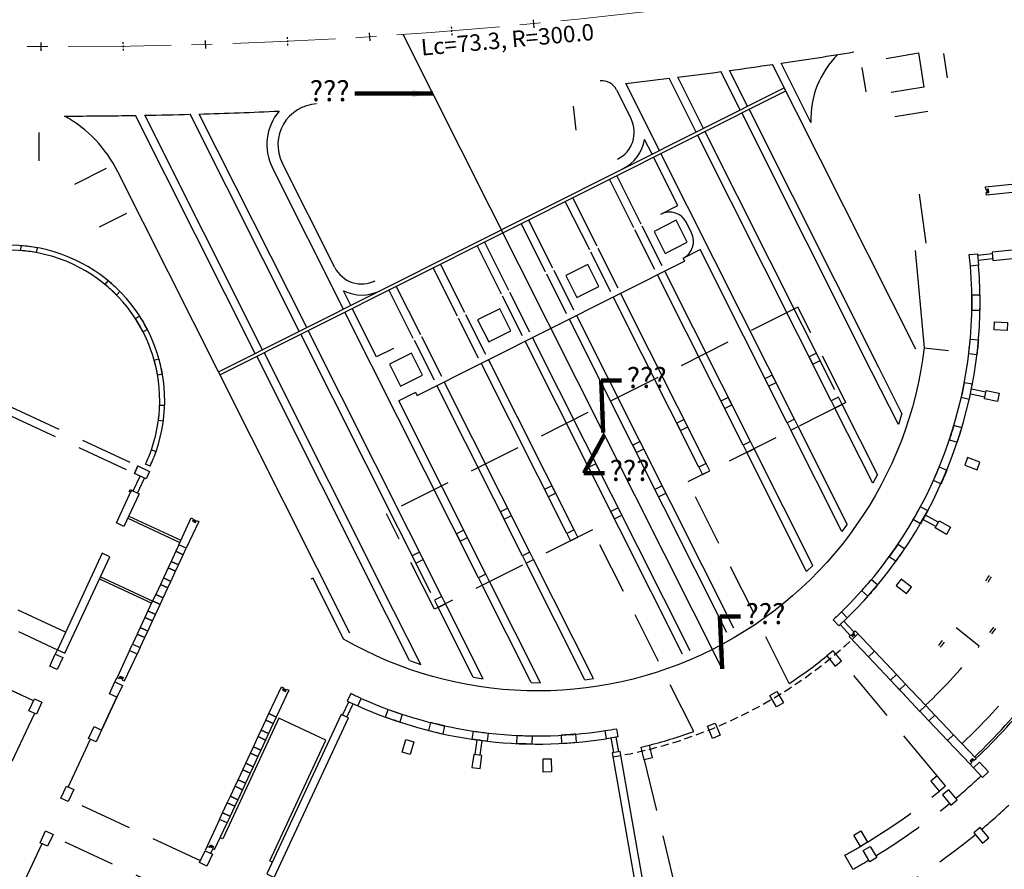
# Model space of a CAD drawing. Units: metres. Extents: x -1 to 685101369, y 19 to 476295784.
# Drawn here: x 685019 to 685078, y 476261 to 476313 of the extents above; entities that cross this region are included whole.
import ezdxf

# ---------------------------------------------------------------- set-up
doc = ezdxf.new("R2010")
doc.units = ezdxf.units.M
for name, pattern in [('CENTER', [2, 1.25, -0.25, 0.25, -0.25]), ('HIDDEN', [0.375, 0.25, -0.125]), ('HIDDEN2', [4.7625, 3.175, -1.5875]), ('Landscape-Level1$0$DASHED', [0.75, 0.5, -0.25])]:
    doc.linetypes.add(name, pattern=pattern)
for name, color, linetype in [('A-FLOR-BEYD', 7, 'Continuous'), ('A-FLOR-BRICK-EXT', 7, 'Continuous'), ('A-FLOR-LEVL', 7, 'Continuous'), ('A-FLOR-OVHD', 7, 'HIDDEN2'), ('A-GROWIES', 7, 'Continuous'), ('A-PATT-PVNG', 7, 'Continuous'), ('A-SECT-MCUT', 7, 'Continuous'), ('A-WALL', 7, 'Continuous'), ('A-WALL-PART', 7, 'Continuous'), ('C-ROAD-CURV', 5, 'Continuous'), ('C-ROAD-LINE-LABL', 3, 'Continuous'), ('C-ROAD-LINE-SGMT', 252, 'HIDDEN'), ('Landscape-Level1$0$A-GROWIES', 250, 'Continuous'), ('Landscape-Level1$0$L-SITE-BLDG-BELW', 252, 'Landscape-Level1$0$DASHED'), ('Landscape-Level1$0$L-SITE-WALL', 252, 'Continuous'), ('Roadway$1$hatch', 8, 'Continuous'), ('Roadway$1$L-SITE-DRAIN-TRENCH', 9, 'Continuous'), ('Roadway$1$L-SITE-ROAD-CURB', 8, 'Continuous'), ('Roadway$1$L-SITE-ROAD-EDGE', 1, 'Continuous'), ('Roadway$1$L-SITE-ROAD-PATT', 251, 'Continuous'), ('Roadway$1$L-SITE-TREE GRATE', 9, 'Continuous'), ('Roadway$1$L-SITE-WALK-PATT', 251, 'Continuous')]:
    doc.layers.add(name, color=color, linetype=linetype)
doc.styles.get("Standard").update_dxf_attribs({"font": 'isocp3.shx'})
doc.dimstyles.new('ISO-25', dxfattribs={"dimtxt": 2.5, "dimasz": 2.5, "dimexe": 1.25, "dimexo": 0.625, "dimtad": 1, "dimtxsty": 'Standard', "dimcen": 2.5, "dimadec": 0, "dimazin": 0, "dimtfac": 1, "dimtmove": 0, "dimatfit": 3, "dimfxl": 1, "dimarcsym": 0})

# ---------------------------------------------------------------- blocks, each defined once
blk = doc.blocks.new('FP-01-Updated')
at = {"layer": 'A-FLOR-BEYD'}
blk.add_lwpolyline([(685025.372, 476284.213), (685025.282, 476284.255), (685025.337, 476284.372), (685025.427, 476284.331)], close=True, dxfattribs=at)
for centre, radius, start, end in [((685017.984, 476289.787), 9.451, 340.89015, 149.19695), ((685017.984, 476289.787), 9.151, 340.89015, 149.19695), ((685050.115, 476295.784), 26.4, 314.41815, 4.74851), ((685050.115, 476295.784), 26.9, 314.41815, 4.74851), ((685050.269, 476295.699), 31.934, 328.0714, 328.78151), ((685050.272, 476295.701), 32.082, 328.06389, 328.77826), ((685058.503, 476289.687), 23.689, 323.75698, 324.72463), ((685022.915, 476315.517), 67.813, 323.93268, 324.27367), ((685050.254, 476295.678), 31.934, 319.35467, 320.06478), ((685050.258, 476295.68), 32.082, 319.34716, 320.06153), ((685050.117, 476295.787), 38.37, 313.80223, 321.77865), ((685050.117, 476295.787), 38.501, 313.80223, 321.78509), ((685050.115, 476295.784), 26.4, 246.01998, 278.92301), ((685050.115, 476295.784), 26.9, 246.00183, 278.94115)]:
    blk.add_arc(centre, radius, start, end, dxfattribs=at)
at = {"layer": 'A-FLOR-BRICK-EXT'}
for p, q in [((685018.696, 476298.91), (685018.72, 476299.209)), ((685019.676, 476299.085), (685019.622, 476298.79)), ((685023.814, 476296.84), (685024.005, 476297.071)), ((685024.716, 476296.42), (685024.502, 476296.209)), ((685025.656, 476294.775), (685025.907, 476294.938)), ((685026.391, 476294.104), (685026.124, 476293.967)), ((685026.796, 476292.252), (685027.085, 476292.333)), ((685027.298, 476291.393), (685027.002, 476291.341)), ((685027.131, 476289.506), (685027.431, 476289.497)), ((685027.352, 476288.536), (685027.054, 476288.575)), ((685026.631, 476286.791), (685026.914, 476286.693)), ((685026.553, 476285.799), (685026.28, 476285.926)), ((685024.5, 476282.338), (685025.427, 476284.331)), ((685025.88, 476284.12), (685024.953, 476282.127)), ((685025.427, 476284.331), (685025.88, 476284.12)), ((685024.953, 476282.127), (685024.5, 476282.338)), ((685023.643, 476280.498), (685020.914, 476274.63)), ((685024.097, 476280.287), (685023.643, 476280.498)), ((685021.366, 476274.419), (685024.097, 476280.287)), ((685069.053, 476275.431), (685069.162, 476275.534)), ((685069.162, 476275.534), (685069.265, 476275.425)), ((685069.265, 476275.425), (685069.41, 476275.563)), ((685069.307, 476275.672), (685069.416, 476275.775)), ((685069.41, 476275.563), (685069.307, 476275.672)), ((685069.416, 476275.775), (685070.594, 476274.53)), ((685070.23, 476274.186), (685069.053, 476275.431)), ((685020.914, 476274.63), (685021.366, 476274.419)), ((685070.594, 476274.53), (685070.23, 476274.186)), ((685075.404, 476269.445), (685075.04, 476269.101)), ((685075.04, 476269.101), (685076.407, 476267.659)), ((685076.77, 476268.003), (685075.404, 476269.445)), ((685076.407, 476267.659), (685076.516, 476267.762)), ((685076.413, 476267.871), (685076.558, 476268.009)), ((685076.516, 476267.762), (685076.413, 476267.871)), ((685076.558, 476268.009), (685076.661, 476267.9)), ((685076.661, 476267.9), (685076.77, 476268.003))]:
    blk.add_line(p, q, dxfattribs=at)
for points in [[(685077.403, 476302.29), (685077.388, 476302.439), (685077.538, 476302.454), (685077.518, 476302.653), (685077.369, 476302.638), (685077.354, 476302.787), (685079.147, 476302.967), (685079.197, 476302.469)], [(685078.689, 476294.542), (685078.663, 476294.043), (685077.864, 476294.085), (685077.89, 476294.584)], [(685078.171, 476290.228), (685078.07, 476289.738), (685077.287, 476289.9), (685077.388, 476290.39)], [(685076.832, 476285.573), (685077.006, 476286.042), (685076.256, 476286.321), (685076.082, 476285.852)], [(685029.055, 476282.643), (685029.19, 476282.58), (685029.126, 476282.444), (685029.308, 476282.36), (685029.371, 476282.496), (685029.508, 476282.432), (685028.747, 476280.797), (685028.294, 476281.008)], [(685075.22, 476282.08), (685074.976, 476281.643), (685074.277, 476282.033), (685074.521, 476282.47)], [(685072.547, 476278.04), (685072.854, 476278.435), (685072.222, 476278.926), (685071.915, 476278.531)], [(685020.902, 476273.422), (685020.449, 476273.633), (685020.787, 476274.358), (685021.24, 476274.147)], [(685024.54, 476272.942), (685024.675, 476272.879), (685024.738, 476273.015), (685024.92, 476272.931), (685024.856, 476272.795), (685024.993, 476272.731), (685025.754, 476274.365), (685025.301, 476274.577)], [(685068.208, 476273.633), (685068.592, 476273.952), (685068.081, 476274.567), (685067.696, 476274.248)], [(685024.529, 476271.734), (685024.076, 476271.945), (685024.413, 476272.671), (685024.867, 476272.46)], [(685034.532, 476272.373), (685034.668, 476272.309), (685034.604, 476272.173), (685034.786, 476272.089), (685034.849, 476272.225), (685034.985, 476272.162), (685034.225, 476270.528), (685033.771, 476270.739)], [(685065.071, 476271.405), (685064.643, 476271.147), (685064.231, 476271.833), (685064.659, 476272.091)], [(685019.637, 476270.702), (685019.183, 476270.913), (685019.521, 476271.639), (685019.974, 476271.428)], [(685061.206, 476269.421), (685060.743, 476269.231), (685060.439, 476269.971), (685060.902, 476270.161)], [(685023.264, 476269.015), (685022.81, 476269.226), (685023.148, 476269.951), (685023.601, 476269.74)], [(685042.356, 476268.256), (685041.876, 476268.396), (685042.1, 476269.164), (685042.58, 476269.024)], [(685057.083, 476268.045), (685056.597, 476267.927), (685056.409, 476268.705), (685056.895, 476268.822)], [(685046.12, 476267.463), (685046.616, 476267.398), (685046.721, 476268.191), (685046.225, 476268.257)], [(685050.959, 476267.195), (685050.459, 476267.184), (685050.442, 476267.984), (685050.942, 476267.994)], [(685077.527, 476267.204), (685077.164, 476266.86), (685076.614, 476267.441), (685076.977, 476267.785)], [(685074.537, 476266.02), (685074.921, 476266.34), (685074.41, 476266.955), (685074.026, 476266.635)], [(685021.576, 476265.388), (685021.123, 476265.599), (685021.46, 476266.324), (685021.914, 476266.113)], [(685075.24, 476265.174), (685075.625, 476265.494), (685075.113, 476266.109), (685074.729, 476265.789)], [(685030.018, 476262.673), (685030.154, 476262.61), (685030.217, 476262.746), (685030.398, 476262.661), (685030.335, 476262.525), (685030.471, 476262.462), (685031.231, 476264.096), (685030.778, 476264.307)], [(685020.31, 476262.668), (685019.857, 476262.879), (685020.194, 476263.604), (685020.648, 476263.393)], [(685070.174, 476262.922), (685069.746, 476262.664), (685069.334, 476263.349), (685069.762, 476263.607)], [(685077.157, 476262.866), (685077.542, 476263.186), (685077.03, 476263.801), (685076.646, 476263.482)], [(685030.008, 476261.464), (685029.554, 476261.675), (685029.892, 476262.4), (685030.345, 476262.189)], [(685070.741, 476261.979), (685070.313, 476261.721), (685069.901, 476262.407), (685070.329, 476262.664)]]:
    blk.add_lwpolyline(points, close=True, dxfattribs=at)
for points in [[(685027.825, 476280.002), (685028.279, 476279.791), (685028.564, 476280.403), (685028.11, 476280.614), (685027.825, 476280.002)], [(685027.357, 476278.996), (685027.81, 476278.785), (685028.095, 476279.397), (685027.642, 476279.608), (685027.357, 476278.996)], [(685026.889, 476277.989), (685027.342, 476277.778), (685027.627, 476278.39), (685027.174, 476278.601), (685026.889, 476277.989)], [(685026.421, 476276.983), (685026.874, 476276.772), (685027.159, 476277.384), (685026.705, 476277.595), (685026.421, 476276.983)], [(685025.952, 476275.977), (685026.406, 476275.766), (685026.69, 476276.378), (685026.237, 476276.589), (685025.952, 476275.977)], [(685025.484, 476274.971), (685025.937, 476274.76), (685026.222, 476275.372), (685025.769, 476275.582), (685025.484, 476274.971)]]:
    blk.add_lwpolyline(points, dxfattribs=at)
for radius, start, end in [(9.151, 79.68596, 85.53617), (9.451, 79.68479, 85.53482), (9.451, 44.57548, 50.4252), (9.151, 44.57485, 50.42474), (9.151, 27.18174, 33.03099), (9.451, 27.18263, 33.03174), (9.451, 9.784, 15.63226), (9.151, 9.78291, 15.6313), (9.151, 352.3951, 358.24246), (9.451, 352.39628, 358.24355), (9.151, 335.04415, 340.89088), (9.451, 335.04415, 340.8922)]:
    blk.add_arc((685017.984, 476289.787), radius, start, end, dxfattribs=at)
at = {"layer": 'A-FLOR-LEVL'}
for p, q in [((685071.949, 476273.099), (685070.594, 476274.53)), ((685070.23, 476274.186), (685071.567, 476272.776)), ((685072.381, 476272.642), (685073.716, 476271.23)), ((685073.38, 476270.857), (685072.018, 476272.299)), ((685075.04, 476269.101), (685073.903, 476270.305)), ((685074.266, 476270.649), (685075.404, 476269.445))]:
    blk.add_line(p, q, dxfattribs=at)
for points in [[(685028.11, 476280.614), (685028.564, 476280.403), (685028.747, 476280.797), (685028.294, 476281.008), (685028.11, 476280.614)], [(685027.642, 476279.608), (685028.095, 476279.397), (685028.279, 476279.791), (685027.825, 476280.002), (685027.642, 476279.608)], [(685027.174, 476278.601), (685027.627, 476278.39), (685027.81, 476278.785), (685027.357, 476278.996), (685027.174, 476278.601)], [(685026.705, 476277.595), (685027.159, 476277.384), (685027.342, 476277.778), (685026.889, 476277.989), (685026.705, 476277.595)], [(685026.237, 476276.589), (685026.69, 476276.378), (685026.874, 476276.772), (685026.421, 476276.983), (685026.237, 476276.589)], [(685025.769, 476275.582), (685026.222, 476275.372), (685026.406, 476275.766), (685025.952, 476275.977), (685025.769, 476275.582)], [(685025.484, 476274.971), (685025.937, 476274.76), (685025.754, 476274.365), (685025.301, 476274.576), (685025.484, 476274.971)], [(685033.981, 476261.71), (685033.823, 476261.783), (685037.239, 476269.124), (685034.384, 476270.454), (685030.967, 476263.112), (685030.808, 476263.186)]]:
    blk.add_lwpolyline(points, dxfattribs=at)
for points in [[(685034.041, 476270.133), (685033.588, 476270.344), (685033.771, 476270.739), (685034.225, 476270.528)], [(685033.573, 476269.127), (685033.119, 476269.338), (685033.303, 476269.732), (685033.756, 476269.522)], [(685033.105, 476268.121), (685032.651, 476268.332), (685032.835, 476268.726), (685033.288, 476268.515)], [(685032.636, 476267.115), (685032.183, 476267.326), (685032.366, 476267.72), (685032.82, 476267.509)], [(685032.168, 476266.108), (685031.715, 476266.319), (685031.898, 476266.714), (685032.351, 476266.503)], [(685031.7, 476265.102), (685031.246, 476265.313), (685031.43, 476265.707), (685031.883, 476265.496)], [(685031.231, 476264.096), (685030.778, 476264.307), (685030.962, 476264.701), (685031.415, 476264.49)]]:
    blk.add_lwpolyline(points, close=True, dxfattribs=at)
at = {"layer": 'A-FLOR-OVHD'}
for p, q in [((684992.209, 476301.444), (685026.513, 476285.48)), ((684991.998, 476300.99), (685026.302, 476285.026)), ((685077.761, 476298.706), (685076.867, 476298.617)), ((685077.791, 476298.408), (685076.896, 476298.318)), ((685065.941, 476295.468), (685040.921, 476282.9)), ((685068.859, 476289.66), (685065.941, 476295.468)), ((685077.368, 476290.292), (685076.487, 476290.475)), ((685077.307, 476289.998), (685076.426, 476290.181)), ((685068.859, 476289.66), (685059.253, 476284.835)), ((685025.518, 476284.289), (685025.94, 476285.195)), ((685025.79, 476284.162), (685026.212, 476285.069)), ((685065.413, 476272.57), (685059.253, 476284.835)), ((685043.838, 476277.091), (685040.921, 476282.9)), ((685074.472, 476282.382), (685073.687, 476282.821)), ((685074.326, 476282.12), (685073.54, 476282.559)), ((685053.444, 476281.917), (685043.838, 476277.091)), ((685059.605, 476269.653), (685053.444, 476281.917)), ((685021.407, 476275.691), (685013.429, 476279.404)), ((685069.126, 476275.5), (685068.507, 476276.153)), ((685069.344, 476275.706), (685068.725, 476276.36)), ((685018.556, 476275.727), (685020.914, 476274.63)), ((685076.968, 476274.834), (685075.562, 476275.958)), ((685019.468, 476271.525), (685011.49, 476275.238)), ((685074.41, 476266.955), (685068.592, 476273.952)), ((685024.413, 476272.671), (685024.54, 476272.943)), ((685023.601, 476269.74), (685024.529, 476271.734)), ((685024.529, 476271.734), (685023.601, 476269.741)), ((685038.25, 476270.643), (685038.63, 476271.459)), ((685038.522, 476270.516), (685038.902, 476271.332)), ((685018.173, 476267.853), (685019.524, 476270.755)), ((685021.574, 476266.271), (685022.924, 476269.173)), ((685046.324, 476268.243), (685046.442, 476269.136)), ((685046.622, 476268.204), (685046.74, 476269.096)), ((685054.747, 476268.372), (685054.592, 476269.259)), ((685055.042, 476268.424), (685054.888, 476269.31)), ((685056.597, 476267.927), (685058.736, 476259.082)), ((685029.607, 476261.788), (685021.629, 476265.501)), ((685028.573, 476259.566), (685020.595, 476263.28)), ((685019.97, 476262.826), (685015.455, 476253.125)), ((685030.358, 476262.514), (685030.232, 476262.242)), ((685069.272, 476261.268), (685068.799, 476262.12))]:
    blk.add_line(p, q, dxfattribs=at)
blk.add_lwpolyline([(685011.49, 476275.238), (685019.468, 476271.525)], dxfattribs=at)
for centre, radius, start, end in [((685050.807, 476295.619), 36.657, 313.2265, 341.99641), ((685050.399, 476295.736), 33.806, 313.57715, 321.80835), ((685050.115, 476295.784), 27.801, 303.38474, 309.22867), ((685050.115, 476295.784), 27.801, 283.76898, 289.95809), ((685050.115, 476295.784), 39.476, 310.10788, 313.0755), ((685050.115, 476295.784), 38.501, 301.40183, 309.37353), ((685050.115, 476295.784), 39.476, 301.38441, 309.37941), ((685050.115, 476295.784), 41.926, 310.08166, 313.10264), ((685050.115, 476295.784), 41.926, 292.65412, 309.40273), ((685050.115, 476295.784), 38.501, 299.03026, 301.02741), ((685050.115, 476295.784), 39.476, 299.03026, 300.66617)]:
    blk.add_arc(centre, radius, start, end, dxfattribs=at)
at = {"layer": 'A-GROWIES'}
blk.add_line((685030.017, 476262.672), (685029.891, 476262.401), dxfattribs=at)
blk.add_line((685030.017, 476262.672), (685029.891, 476262.401), dxfattribs=at)
at = {"layer": 'A-PATT-PVNG'}
for p, q in [((685020.913, 476274.631), (685020.787, 476274.359)), ((685076.408, 476267.658), (685076.614, 476267.441))]:
    blk.add_line(p, q, dxfattribs=at)
at = {"layer": 'A-SECT-MCUT'}
for p, q in [((685025.81, 476285.807), (685025.599, 476285.353)), ((685026.513, 476285.48), (685026.302, 476285.026))]:
    blk.add_line(p, q, dxfattribs=at)
at = {"layer": 'A-WALL'}
for p, q in [((685025.248, 476282.76), (685028.423, 476281.283)), ((685025.189, 476282.622), (685028.359, 476281.147)), ((685023.471, 476278.933), (685026.646, 476277.455)), ((685023.535, 476279.069), (685026.709, 476277.591)), ((685070.594, 476274.53), (685070.23, 476274.186)), ((685071.929, 476273.117), (685071.565, 476272.774)), ((685071.93, 476273.119), (685071.567, 476272.775)), ((685072.48, 476272.538), (685071.93, 476273.119)), ((685072.117, 476272.194), (685071.567, 476272.775)), ((685072.117, 476272.194), (685072.48, 476272.538)), ((685073.716, 476271.23), (685073.353, 476270.886)), ((685073.903, 476270.305), (685073.353, 476270.886)), ((685074.266, 476270.649), (685073.716, 476271.23)), ((685073.903, 476270.305), (685074.266, 476270.649)), ((685075.404, 476269.445), (685075.04, 476269.101))]:
    blk.add_line(p, q, dxfattribs=at)
for points in [[(685088.449, 476299.376), (685088.399, 476299.873), (685077.751, 476298.806), (685077.801, 476298.308)], [(685025.81, 476285.807), (685026.513, 476285.48), (685026.302, 476285.026), (685025.599, 476285.353)], [(685033.644, 476260.984), (685034.098, 476260.774), (685038.612, 476270.474), (685038.159, 476270.685)], [(685056.48, 476257.813), (685056.972, 476257.899), (685055.14, 476268.441), (685054.648, 476268.355)]]:
    blk.add_lwpolyline(points, close=True, dxfattribs=at)
for points in [[(685076.425, 476297.97, 0.00663), (685076.358, 476298.666), (685076.853, 476298.716), (685076.923, 476298.02), (685076.425, 476297.97)], [(685077.011, 476295.284, 0.008523), (685077.013, 476296.201), (685076.512, 476296.193, -0.008523), (685076.511, 476295.293), (685077.011, 476295.284)], [(685076.322, 476292.633, 0.008523), (685076.415, 476293.528), (685076.914, 476293.485, -0.008523), (685076.819, 476292.573), (685076.322, 476292.633)], [(685076.545, 476290.774), (685076.054, 476290.868, -0.008514), (685075.871, 476289.987), (685076.359, 476289.877, 0.008514), (685076.545, 476290.774, -0.008514)], [(685075.418, 476288.266, -0.008523), (685075.147, 476287.407), (685075.622, 476287.249, 0.008523), (685075.897, 476288.124), (685075.418, 476288.266)], [(685074.997, 476285.559, -0.008523), (685074.634, 476284.717), (685074.178, 476284.923, 0.008523), (685074.534, 476285.749), (685074.997, 476285.559)], [(685073.388, 476282.293), (685072.955, 476282.544, 0.008514), (685073.393, 476283.33), (685073.834, 476283.093, -0.008514), (685073.388, 476282.293, 0.008514)], [(685071.498, 476280.301), (685071.904, 476280.007, 0.008523), (685072.429, 476280.759), (685072.014, 476281.039, -0.008523), (685071.498, 476280.301, 0.008523)], [(685069.821, 476278.216, 0.008523), (685070.408, 476278.897), (685070.793, 476278.577, -0.008523), (685070.195, 476277.882), (685069.821, 476278.216)], [(685068.593, 476276.928, -0.00663), (685068.086, 476276.445), (685068.428, 476276.083), (685068.937, 476276.565), (685068.593, 476276.928)], [(685039.386, 476271.663, -0.00663), (685038.75, 476271.956), (685038.54, 476271.505), (685039.175, 476271.209), (685039.386, 476271.663)], [(685041.035, 476270.995, 0.008523), (685041.886, 476270.7), (685041.73, 476270.224, -0.008523), (685040.863, 476270.525), (685041.035, 476270.995)], [(685043.592, 476270.203), (685043.468, 476269.718, 0.008523), (685044.36, 476269.506), (685044.467, 476269.995, -0.008523), (685043.592, 476270.203, 0.008523)], [(685046.14, 476269.179), (685046.214, 476269.674, 0.008514), (685047.105, 476269.556), (685047.048, 476269.059, -0.008514), (685046.14, 476269.179, 0.008514)], [(685054.9, 476269.821), (685054.986, 476269.331), (685054.296, 476269.211), (685054.21, 476269.704, 0.00663), (685054.9, 476269.821)], [(685049.769, 476268.886, -0.008523), (685048.852, 476268.913), (685048.876, 476269.413, 0.008523), (685049.775, 476269.386), (685049.769, 476268.886)], [(685052.44, 476269.491, -0.008523), (685051.543, 476269.427), (685051.57, 476268.927, 0.008523), (685052.485, 476268.993), (685052.44, 476269.491)]]:
    blk.add_lwpolyline(points, format="xyb", dxfattribs=at)
for points in [[(685066.842, 476292.004), (685067.289, 476292.228), (685067.064, 476292.675), (685066.618, 476292.451), (685066.842, 476292.004)], [(685064.161, 476290.657), (685064.608, 476290.882), (685064.384, 476291.329), (685063.937, 476291.104), (685064.161, 476290.657)], [(685061.481, 476289.311), (685061.927, 476289.535), (685061.703, 476289.982), (685061.256, 476289.758), (685061.481, 476289.311)], [(685068.189, 476289.323), (685068.635, 476289.548), (685068.411, 476289.994), (685067.964, 476289.77), (685068.189, 476289.323)], [(685058.8, 476287.964), (685059.247, 476288.189), (685059.022, 476288.635), (685058.575, 476288.411), (685058.8, 476287.964)], [(685065.508, 476287.977), (685065.955, 476288.201), (685065.73, 476288.648), (685065.283, 476288.423), (685065.508, 476287.977)], [(685056.119, 476286.618), (685056.566, 476286.842), (685056.341, 476287.289), (685055.894, 476287.064), (685056.119, 476286.618)], [(685062.827, 476286.63), (685063.274, 476286.854), (685063.049, 476287.301), (685062.603, 476287.077), (685062.827, 476286.63)], [(685053.438, 476285.271), (685053.885, 476285.495), (685053.66, 476285.942), (685053.214, 476285.718), (685053.438, 476285.271)], [(685060.146, 476285.283), (685060.593, 476285.508), (685060.369, 476285.955), (685059.922, 476285.73), (685060.146, 476285.283)], [(685050.757, 476283.924), (685051.204, 476284.149), (685050.98, 476284.596), (685050.533, 476284.371), (685050.757, 476283.924)], [(685057.466, 476283.937), (685057.912, 476284.161), (685057.688, 476284.608), (685057.241, 476284.384), (685057.466, 476283.937)], [(685048.077, 476282.578), (685048.523, 476282.802), (685048.299, 476283.249), (685047.852, 476283.025), (685048.077, 476282.578)], [(685054.785, 476282.59), (685055.232, 476282.815), (685055.007, 476283.261), (685054.56, 476283.037), (685054.785, 476282.59)], [(685045.396, 476281.231), (685045.843, 476281.456), (685045.618, 476281.902), (685045.171, 476281.678), (685045.396, 476281.231)], [(685052.104, 476281.244), (685052.551, 476281.468), (685052.326, 476281.915), (685051.88, 476281.69), (685052.104, 476281.244)], [(685042.715, 476279.884), (685043.162, 476280.109), (685042.937, 476280.556), (685042.491, 476280.331), (685042.715, 476279.884)], [(685049.423, 476279.897), (685049.87, 476280.121), (685049.646, 476280.568), (685049.199, 476280.344), (685049.423, 476279.897)], [(685046.742, 476278.55), (685047.189, 476278.775), (685046.965, 476279.222), (685046.518, 476278.997), (685046.742, 476278.55)], [(685044.062, 476277.204), (685044.508, 476277.428), (685044.284, 476277.875), (685043.837, 476277.65), (685044.062, 476277.204)], [(685033.588, 476270.344), (685034.041, 476270.133), (685033.756, 476269.522), (685033.303, 476269.732), (685033.588, 476270.344)], [(685033.119, 476269.338), (685033.573, 476269.127), (685033.288, 476268.515), (685032.835, 476268.726), (685033.119, 476269.338)], [(685032.651, 476268.332), (685033.105, 476268.121), (685032.82, 476267.509), (685032.366, 476267.72), (685032.651, 476268.332)], [(685032.183, 476267.326), (685032.636, 476267.115), (685032.351, 476266.503), (685031.898, 476266.714), (685032.183, 476267.326)], [(685031.715, 476266.319), (685032.168, 476266.108), (685031.883, 476265.496), (685031.43, 476265.707), (685031.715, 476266.319)], [(685031.246, 476265.313), (685031.7, 476265.102), (685031.415, 476264.49), (685030.962, 476264.701), (685031.246, 476265.313)]]:
    blk.add_lwpolyline(points, dxfattribs=at)
at = {"layer": 'A-WALL-PART'}
for centre in [(685077.453, 476302.546), (685029.249, 476282.47), (685069.285, 476275.549), (685024.798, 476272.907), (685034.727, 476272.199), (685076.537, 476267.885), (685076.537, 476267.885), (685030.276, 476262.635), (685030.276, 476262.635)]:
    blk.add_circle(centre, 0.05, dxfattribs=at)
blk = doc.blocks.new('AeccTickLine')
at = {"color": 0, "linetype": 'ByBlock', "lineweight": -2}
blk.add_line((0, 1), (0, -1), dxfattribs=at)

msp = doc.modelspace()

# ---------------------------------------------------------------- linework, layer by layer
msp.add_line((685061.324, 476273.471), (685041.944, 476312.051))
at = {"layer": 'C-ROAD-CURV', "color": 5, "linetype": 'CENTER', "lineweight": 20, "ltscale": 5}
msp.add_arc((685021.003, 476611.32), 300, 268.20003, 282.20428, dxfattribs=at)
at = {"layer": 'Landscape-Level1$0$A-GROWIES'}
msp.add_line((685073.747, 476299.356), (685073.339, 476302.334), dxfattribs=at)
at = {"layer": 'Landscape-Level1$0$L-SITE-BLDG-BELW'}
msp.add_arc((685050.115, 476295.784), 28.05, 279.37381, 313.95281, dxfattribs=at)
at = {"layer": 'Landscape-Level1$0$L-SITE-WALL'}
for points in [[(685072.266, 476289.004), (685072.047, 476288.326)], [(685070.771, 476285.297), (685070.485, 476284.752)], [(685068.932, 476282.273), (685068.6, 476281.822)], [(685066.84, 476279.756), (685066.47, 476279.378)], [(685042.33, 476273.967), (685043.005, 476273.737)], [(685046.197, 476272.953), (685046.805, 476272.857)], [(685049.72, 476272.623), (685050.281, 476272.62)], [(685052.989, 476272.798), (685053.513, 476272.87)]]:
    msp.add_lwpolyline(points, dxfattribs=at)
at = {"layer": 'Roadway$1$hatch'}
for p, q in [((685071.3, 476310.604), (685073.269, 476310.953)), ((685073.269, 476310.953), (685073.587, 476308.86)), ((685074.793, 476310.912), (685075.019, 476309.422)), ((685069.827, 476310.057), (685070.06, 476308.579)), ((685073.587, 476308.86), (685071.614, 476308.527)), ((685052.278, 476307.708), (685052.445, 476306.232)), ((685073.836, 476307.381), (685071.839, 476307.044)), ((685019.803, 476304.362), (685019.796, 476306.097)), ((685021.97, 476302.958), (685023.899, 476303.927)), ((685023.478, 476300.358), (685025.131, 476301.189)), ((685073.616, 476293), (685075.105, 476292.823))]:
    msp.add_line(p, q, dxfattribs=at)
at = {"layer": 'Roadway$1$L-SITE-DRAIN-TRENCH', "flags": 128}
for points in [[(685042.785, 476290.103), (685059.049, 476298.273)], [(685058.959, 476298.452), (685059.049, 476298.273)], [(685042.696, 476290.282), (685042.785, 476290.103)]]:
    msp.add_lwpolyline(points, dxfattribs=at)
at = {"layer": 'Roadway$1$L-SITE-ROAD-CURB'}
for p, q in [((685054.903, 476308.699), (685055.791, 476306.932)), ((685037.785, 476297.887), (685034.587, 476304.252))]:
    msp.add_line(p, q, dxfattribs=at)
for centre, radius, start, end in [((685054.031, 476308.262), 0.975, 26.67142, 96.26292), ((685036.799, 476305.363), 2.475, 92.99252, 206.67131), ((685054.16, 476306.112), 1.825, 296.67132, 26.67132), ((685039.415, 476298.706), 1.825, 206.67131, 296.67132)]:
    msp.add_arc(centre, radius, start, end, dxfattribs=at)
at = {"layer": 'Roadway$1$L-SITE-ROAD-EDGE'}
for p, q in [((685059.471, 476299.995), (685059.156, 476300.621)), ((685036.456, 476278.978), (685036.322, 476278.911))]:
    msp.add_line(p, q, dxfattribs=at)
for centre, start, end in [((685058.129, 476300.105), 26.67132, 116.67132), ((685058.443, 476299.479), 296.67132, 26.67132)]:
    msp.add_arc(centre, 1.15, start, end, dxfattribs=at)
at = {"layer": 'Roadway$1$L-SITE-ROAD-PATT', "flags": 128}
for points in [[(685064.919, 476310.313, 0.003681), (685069.339, 476310.994)], [(685068.375, 476310.84, 0.210961), (685066.727, 476306.714)], [(685061.785, 476309.869, 0.002173), (685064.398, 476310.237)], [(685058.634, 476309.457, 0.00218), (685061.261, 476309.799)], [(685055.468, 476309.077, 0.002189), (685058.108, 476309.392)], [(685029.543, 476307.22, 0.003998), (685034.396, 476307.398)], [(685034.396, 476307.398, 0.300667), (685033.984, 476303.949)], [(685021.351, 476307.096, 0.003556), (685025.67, 476307.134)], [(685024.595, 476303.705, 0.149932), (685021.351, 476307.096)], [(685026.225, 476307.143, 0.002278), (685028.991, 476307.205)], [(685055.282, 476303.878, 0.236068), (685056.62, 476305.67)], [(685073.07, 476298.915), (685073.616, 476293, -0.538132), (685038.319, 476275.269), (685036.456, 476278.978)], [(685038.302, 476296.468, 0.236068), (685040.538, 476296.472)]]:
    msp.add_lwpolyline(points, format="xyb", dxfattribs=at)
for points in [[(685073.101, 476292.91), (685064.398, 476310.237)], [(685066.727, 476306.714), (685064.919, 476310.313)], [(685062.431, 476307.469), (685061.261, 476309.799)], [(685062.877, 476307.694), (685061.785, 476309.869)], [(685057.516, 476305.001), (685055.468, 476309.077)], [(685059.75, 476306.123), (685058.108, 476309.392)], [(685060.197, 476306.347), (685058.634, 476309.457)], [(685030.708, 476291.535), (685065.111, 476308.816)], [(685030.798, 476291.356), (685065.201, 476308.637)], [(685070.421, 476291.563), (685062.52, 476307.291)], [(685070.867, 476291.788), (685062.967, 476307.515)], [(685032.942, 476292.657), (685025.67, 476307.134)], [(685033.389, 476292.881), (685026.225, 476307.143)], [(685035.623, 476294.003), (685028.991, 476307.205)], [(685036.07, 476294.228), (685029.543, 476307.22)], [(685068.187, 476290.441), (685060.286, 476306.169)], [(685057.069, 476304.776), (685056.62, 476305.67)], [(685067.964, 476289.77), (685059.84, 476305.944)], [(685058.64, 476301.649), (685057.159, 476304.598)], [(685065.73, 476288.648), (685057.606, 476304.822)], [(685030.708, 476291.535), (685024.595, 476303.705)], [(685038.304, 476295.35), (685033.984, 476303.949)], [(685055.959, 476300.302), (685054.478, 476303.251)], [(685056.406, 476300.526), (685054.925, 476303.475)], [(685053.279, 476298.955), (685051.797, 476301.904)], [(685053.725, 476299.18), (685052.244, 476302.129)], [(685057.613, 476301.133), (685058.64, 476301.649)], [(685051.045, 476297.833), (685049.563, 476300.782)], [(685050.598, 476297.609), (685049.117, 476300.558)], [(685057.239, 476297.755), (685056.027, 476300.168)], [(685057.685, 476297.98), (685056.474, 476300.392)], [(685047.917, 476296.262), (685046.436, 476299.211)], [(685048.364, 476296.487), (685046.883, 476299.435)], [(685055.005, 476296.633), (685053.793, 476299.046)], [(685058.959, 476298.452), (685059.987, 476298.968)], [(685065.283, 476288.423), (685059.987, 476298.968)], [(685054.558, 476296.409), (685053.346, 476298.821)], [(685045.236, 476294.916), (685043.755, 476297.864)], [(685045.683, 476295.14), (685044.202, 476298.089)], [(685052.324, 476295.286), (685051.112, 476297.699)], [(685063.049, 476287.301), (685057.843, 476297.667)], [(685051.877, 476295.062), (685050.665, 476297.475)], [(685062.603, 476287.077), (685057.396, 476297.443)], [(685038.75, 476295.574), (685038.302, 476296.468)], [(685042.555, 476293.569), (685041.074, 476296.518)], [(685043.002, 476293.793), (685041.521, 476296.742)], [(685049.196, 476293.715), (685047.984, 476296.128)], [(685049.643, 476293.94), (685048.431, 476296.353)], [(685059.922, 476285.73), (685054.715, 476296.096)], [(685060.369, 476285.955), (685055.162, 476296.32)], [(685040.321, 476292.447), (685038.84, 476295.396)], [(685046.518, 476278.997), (685038.393, 476295.171)], [(685046.516, 476292.369), (685045.304, 476294.782)], [(685046.962, 476292.593), (685045.75, 476295.006)], [(685061.615, 476275.675), (685052.034, 476294.749)], [(685062.048, 476275.929), (685052.481, 476294.974)], [(685043.613, 476278.097), (685035.713, 476293.825)], [(685044.284, 476277.875), (685036.159, 476294.049)], [(685044.282, 476291.247), (685043.07, 476293.659)], [(685059.381, 476274.553), (685049.8, 476293.627)], [(685041.349, 476292.963), (685040.321, 476292.447)], [(685043.835, 476291.022), (685042.623, 476293.435)], [(685058.92, 476274.358), (685049.353, 476293.403)], [(685040.932, 476276.751), (685033.032, 476292.478)], [(685041.379, 476276.975), (685033.479, 476292.702)], [(685052.326, 476281.915), (685047.119, 476292.28)], [(685051.88, 476281.69), (685046.673, 476292.056)], [(685038.698, 476275.629), (685030.708, 476291.535)], [(685049.199, 476280.344), (685043.992, 476290.709)], [(685049.646, 476280.568), (685044.439, 476290.934)], [(685042.696, 476290.282), (685041.668, 476289.766)], [(685046.965, 476279.222), (685041.668, 476289.766)]]:
    msp.add_lwpolyline(points, dxfattribs=at)
at = {"layer": 'Roadway$1$L-SITE-TREE GRATE', "flags": 128}
for points in [[(685057.19, 476300.081), (685057.863, 476298.74), (685059.203, 476299.414), (685058.53, 476300.754)], [(685051.828, 476297.387), (685052.501, 476296.047), (685053.842, 476296.72), (685053.168, 476298.061)], [(685046.466, 476294.694), (685047.14, 476293.354), (685048.48, 476294.027), (685047.807, 476295.368)], [(685041.105, 476292.001), (685041.778, 476290.661), (685043.119, 476291.334), (685042.445, 476292.674)]]:
    msp.add_lwpolyline(points, close=True, dxfattribs=at)
at = {"layer": 'Roadway$1$L-SITE-WALK-PATT', "flags": 128}
for points in [[(685072.266, 476289.004), (685070.867, 476291.788)], [(685072.047, 476288.326), (685070.421, 476291.563)], [(685070.485, 476284.752), (685068.189, 476289.323)], [(685070.771, 476285.297), (685068.635, 476289.548)], [(685068.932, 476282.273), (685065.955, 476288.201)], [(685068.6, 476281.822), (685065.508, 476287.977)], [(685066.47, 476279.378), (685062.827, 476286.63)], [(685066.84, 476279.756), (685063.274, 476286.854)], [(685052.989, 476272.798), (685049.423, 476279.897)], [(685053.513, 476272.87), (685049.87, 476280.121)], [(685049.72, 476272.623), (685046.742, 476278.55)], [(685050.281, 476272.62), (685047.189, 476278.775)], [(685046.805, 476272.857), (685044.509, 476277.428)], [(685042.33, 476273.967), (685040.932, 476276.751)], [(685043.005, 476273.737), (685041.379, 476276.975)], [(685046.197, 476272.953), (685044.062, 476277.204)]]:
    msp.add_lwpolyline(points, dxfattribs=at)

# ---------------------------------------------------------------- block references
msp.add_blockref('FP-01-Updated', (0, 0))
at = {"layer": 'C-ROAD-LINE-LABL', "color": 3, "linetype": 'Continuous', "lineweight": -3, "xscale": 0.25, "yscale": 0.25, "zscale": 0.25}
for p, rotation in [((685049.859, 476312.711), 5.519724014233114), ((685039.891, 476311.915), 3.609864697120286), ((685019.904, 476311.322), 359.790146062911), ((685029.902, 476311.452), 1.700005380020108)]:
    msp.add_blockref('AeccTickLine', p, dxfattribs=dict(at, rotation=rotation))
at = {"layer": 'C-ROAD-LINE-SGMT', "color": 252, "linetype": 'HIDDEN', "lineweight": -3, "xscale": 0.25, "yscale": 0.25, "zscale": 0.25}
for p, rotation in [((685044.879, 476312.271), 4.564794355667843), ((685024.904, 476311.345), 0.7450757214820664), ((685034.899, 476311.642), 2.654935038564922)]:
    msp.add_blockref('AeccTickLine', p, dxfattribs=dict(at, rotation=rotation))

# ---------------------------------------------------------------- texts
at = {"color": 7, "linetype": 'Continuous', "lineweight": -3, "insert": (685048.232, 476312.244), "char_height": 1, "attachment_point": 2, "rotation": 5.20216}
msp.add_mtext('Lc=73.3, R=300.0', dxfattribs=at)
at = {"color": 7, "linetype": 'Continuous', "lineweight": -3, "char_height": 1.25}
for insert, attachment_point in [((685038.683, 476308.463), 6), ((685055.534, 476291.016), 4), ((685054.49, 476285.361), 4), ((685062.753, 476276.645), 4)]:
    msp.add_mtext('???', dxfattribs=dict(at, insert=insert, attachment_point=attachment_point))

# ---------------------------------------------------------------- leaders
at = {"color": 7, "linetype": 'Continuous', "lineweight": -3}
for points in [[(685043.747, 476308.463), (685040.246, 476308.463), (685038.996, 476308.463)], [(685054.104, 476287.844), (685053.971, 476291.016), (685055.221, 476291.016)], [(685054.178, 476287.697), (685052.928, 476285.361), (685054.178, 476285.361)], [(685061.324, 476273.473), (685061.191, 476276.645), (685062.441, 476276.645)]]:
    msp.add_leader(points, dimstyle='ISO-25', override={"dimscale": 1, "dimasz": 1.25, "dimclrd": 256, "dimlwd": 65535}, dxfattribs=at)

doc.saveas('drawing.dxf')
